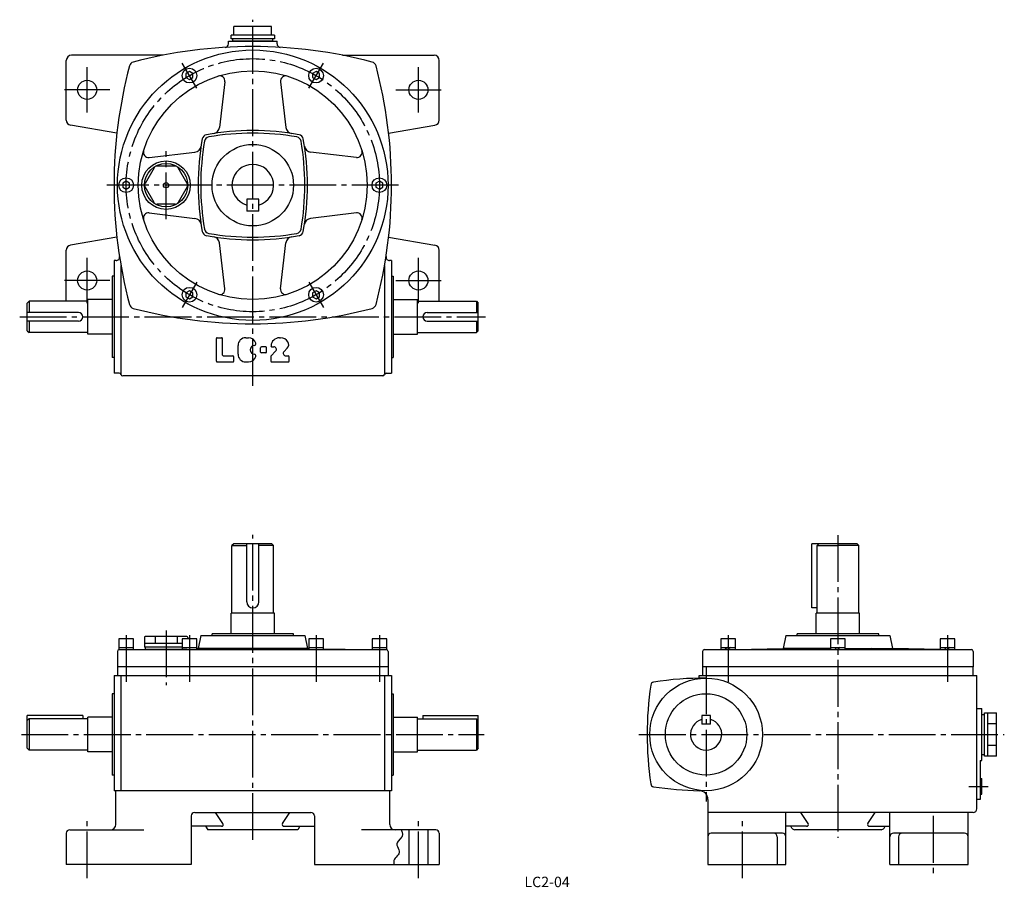
# Model space of a CAD drawing. Extents: x 123 to 690, y 19 to 519.
import ezdxf
from ezdxf.enums import TextEntityAlignment as Align

# ---------------------------------------------------------------- set-up
doc = ezdxf.new("R2010")
doc.units = 0
doc.header["$LTSCALE"] = 3
doc.header["$MEASUREMENT"] = 0
doc.linetypes.add('CENTER', pattern=[12, 9, -1, 1, -1])
for name, color, linetype in [('2', 4, 'CONTINUOUS'), ('3', 2, 'CONTINUOUS'), ('4', 3, 'CONTINUOUS'), ('5', 6, 'CONTINUOUS'), ('L-CENTER', 1, 'CENTER')]:
    doc.layers.add(name, color=color, linetype=linetype)
doc.styles.add('KANJI', font='TXT', dxfattribs={"bigfont": 'BIGFONT'})

msp = doc.modelspace()

# ---------------------------------------------------------------- linework, layer by layer
at = {"layer": '2'}
for p, q in [((530.69, 157.07), (529.39, 155.77)), ((532.53, 157.07), (531.23, 155.77)), ((593.91, 157.07), (592.61, 155.77)), ((595.75, 157.07), (594.45, 155.77)), ((657.13, 157.07), (655.83, 155.77)), ((658.97, 157.07), (657.67, 155.77))]:
    msp.add_line(p, q, dxfattribs=at)
at = {"layer": '4'}
for p, q in [((246.26, 510.24), (246.26, 515.24)), ((267.91, 515.24), (246.26, 515.24)), ((267.91, 510.24), (267.91, 515.24)), ((244.59, 508.24), (244.59, 510.24)), ((269.59, 510.24), (244.59, 510.24)), ((269.59, 508.24), (244.59, 508.24)), ((245.59, 506.74), (245.59, 508.24)), ((268.59, 506.74), (245.59, 506.74)), ((268.59, 506.74), (268.59, 508.24)), ((269.59, 510.24), (269.59, 508.24)), ((149.59, 461.26), (149.59, 495.74)), ((364.59, 461.26), (364.59, 495.74)), ((220.59, 489.26), (218.59, 488.11)), ((222.59, 488.11), (220.59, 489.26)), ((293.59, 489.26), (291.59, 488.11)), ((295.59, 488.11), (293.59, 489.26)), ((218.59, 488.11), (218.59, 485.8)), ((218.59, 485.8), (220.59, 484.65)), ((220.59, 484.65), (222.59, 485.8)), ((222.59, 485.8), (222.59, 488.11)), ((241.06, 483.45), (237.95, 457.04)), ((273.11, 483.45), (276.22, 457.04)), ((291.59, 488.11), (291.59, 485.8)), ((291.59, 485.8), (293.59, 484.65)), ((293.59, 484.65), (295.59, 485.8)), ((295.59, 485.8), (295.59, 488.11)), ((178.76, 453.74), (152.08, 458.31)), ((335.41, 453.74), (362.09, 458.31)), ((197.37, 439.76), (223.78, 442.87)), ((316.8, 439.76), (290.39, 442.87)), ((200.16, 433.74), (194.96, 424.74)), ((212.28, 434.74), (201.89, 434.74)), ((219.21, 424.74), (214.01, 433.74)), ((184.09, 426.04), (182.09, 424.89)), ((186.09, 424.89), (184.09, 426.04)), ((330.09, 426.04), (328.09, 424.89)), ((332.09, 424.89), (330.09, 426.04)), ((182.09, 424.89), (182.09, 422.58)), ((182.09, 422.58), (184.09, 421.43)), ((184.09, 421.43), (186.09, 422.58)), ((186.09, 422.58), (186.09, 424.89)), ((200.16, 413.74), (194.96, 422.74)), ((219.21, 422.74), (214.01, 413.74)), ((328.09, 424.89), (328.09, 422.58)), ((328.09, 422.58), (330.09, 421.43)), ((330.09, 421.43), (332.09, 422.58)), ((332.09, 422.58), (332.09, 424.89)), ((253.59, 415.74), (253.59, 408.74)), ((260.59, 415.74), (253.59, 415.74)), ((260.59, 408.74), (260.59, 415.74)), ((212.28, 412.74), (201.89, 412.74)), ((260.59, 408.74), (253.59, 408.74)), ((197.37, 407.71), (223.78, 404.6)), ((316.8, 407.71), (290.39, 404.6)), ((178.76, 393.74), (152.08, 389.16)), ((335.41, 393.74), (362.09, 389.16)), ((149.59, 356.74), (149.59, 386.21)), ((241.06, 364.02), (237.95, 390.43)), ((273.11, 364.02), (276.22, 390.43)), ((364.59, 356.74), (364.59, 386.21)), ((177.09, 371.24), (176.09, 371.24)), ((176.09, 371.24), (176.09, 324.24)), ((337.09, 371.24), (338.09, 371.24)), ((338.09, 371.24), (338.09, 324.24)), ((176.09, 357.74), (162.09, 357.74)), ((162.09, 337.74), (162.09, 357.74)), ((220.59, 362.82), (218.59, 361.67)), ((218.59, 361.67), (218.59, 359.36)), ((218.59, 359.36), (220.59, 358.21)), ((222.59, 361.67), (220.59, 362.82)), ((220.59, 358.21), (222.59, 359.36)), ((222.59, 359.36), (222.59, 361.67)), ((293.59, 362.82), (291.59, 361.67)), ((291.59, 361.67), (291.59, 359.36)), ((291.59, 359.36), (293.59, 358.21)), ((295.59, 361.67), (293.59, 362.82)), ((293.59, 358.21), (295.59, 359.36)), ((295.59, 359.36), (295.59, 361.67)), ((338.09, 357.74), (352.09, 357.74)), ((352.09, 337.74), (352.09, 357.74)), ((128.09, 356.74), (127.09, 355.74)), ((127.09, 339.74), (127.09, 355.74)), ((128.09, 356.74), (128.09, 350.24)), ((162.09, 356.74), (128.09, 356.74)), ((352.09, 356.74), (386.09, 356.74)), ((386.09, 356.74), (387.09, 355.74)), ((386.09, 356.74), (386.09, 350.24)), ((387.09, 339.74), (387.09, 355.74)), ((156.59, 350.24), (127.09, 350.24)), ((357.59, 350.24), (387.09, 350.24)), ((156.59, 345.24), (127.09, 345.24)), ((128.09, 345.24), (128.09, 338.74)), ((357.59, 345.24), (387.09, 345.24)), ((386.09, 345.24), (386.09, 338.74)), ((127.09, 339.74), (128.09, 338.74)), ((162.09, 338.74), (128.09, 338.74)), ((176.09, 337.74), (162.09, 337.74)), ((338.09, 337.74), (352.09, 337.74)), ((352.09, 338.74), (386.09, 338.74)), ((387.09, 339.74), (386.09, 338.74)), ((177.09, 324.24), (176.09, 324.24)), ((337.09, 324.24), (338.09, 324.24)), ((246.09, 216.87), (245.09, 215.87)), ((245.09, 215.87), (253.59, 215.87)), ((245.09, 176.87), (245.09, 215.87)), ((268.09, 216.87), (246.09, 216.87)), ((253.59, 183.37), (253.59, 216.87)), ((260.59, 183.37), (260.59, 216.87)), ((269.09, 215.87), (260.59, 215.87)), ((268.09, 216.87), (269.09, 215.87)), ((269.09, 176.87), (269.09, 215.87)), ((605.45, 216.87), (579.45, 216.87)), ((579.45, 179.87), (579.45, 216.87)), ((583.45, 216.87), (582.45, 215.87)), ((582.45, 215.87), (594.45, 215.87)), ((582.45, 176.87), (582.45, 215.87)), ((606.45, 215.87), (594.45, 215.87)), ((605.45, 216.87), (606.45, 215.87)), ((606.45, 176.87), (606.45, 215.87)), ((244.59, 164.87), (244.59, 176.87)), ((269.59, 176.87), (244.59, 176.87)), ((269.59, 164.87), (269.59, 176.87)), ((582.45, 179.87), (579.45, 179.87)), ((581.95, 164.87), (581.95, 176.87)), ((606.95, 176.87), (581.95, 176.87)), ((606.95, 164.87), (606.95, 176.87)), ((233.59, 163.87), (233.59, 164.87)), ((280.59, 164.87), (233.59, 164.87)), ((280.59, 163.87), (280.59, 164.87)), ((570.95, 163.87), (570.95, 164.87)), ((617.95, 164.87), (570.95, 164.87)), ((617.95, 163.87), (617.95, 164.87)), ((179.84, 162.07), (179.84, 155.77)), ((188.34, 162.07), (179.84, 162.07)), ((188.34, 155.77), (188.34, 162.07)), ((194.59, 162.77), (194.59, 157.27)), ((216.34, 159.27), (194.59, 159.27)), ((219.09, 163.27), (195.09, 163.27)), ((200.73, 163.27), (200.73, 159.27)), ((213.44, 163.27), (213.44, 159.27)), ((216.34, 162.07), (216.34, 155.77)), ((224.84, 162.07), (216.34, 162.07)), ((219.59, 162.77), (219.59, 162.07)), ((224.84, 155.77), (224.84, 162.07)), ((227.09, 163.87), (225.59, 156.37)), ((227.09, 163.87), (287.09, 163.87)), ((287.09, 163.87), (288.59, 156.37)), ((289.34, 162.07), (289.34, 155.77)), ((297.84, 162.07), (289.34, 162.07)), ((297.84, 155.77), (297.84, 162.07)), ((325.84, 162.07), (325.84, 155.77)), ((334.34, 162.07), (325.84, 162.07)), ((334.34, 155.77), (334.34, 162.07)), ((526.98, 162.07), (526.98, 155.77)), ((535.48, 162.07), (526.98, 162.07)), ((535.48, 155.77), (535.48, 162.07)), ((564.45, 163.87), (562.95, 156.37)), ((564.45, 163.87), (624.45, 163.87)), ((590.2, 162.07), (590.2, 155.77)), ((598.7, 162.07), (590.2, 162.07)), ((598.7, 155.77), (598.7, 162.07)), ((624.45, 163.87), (625.95, 156.37)), ((653.42, 162.07), (653.42, 155.77)), ((661.92, 162.07), (653.42, 162.07)), ((661.92, 155.77), (661.92, 162.07)), ((179.09, 154.77), (179.09, 145.87)), ((179.84, 157.07), (188.34, 157.07)), ((180.09, 155.77), (334.09, 155.77)), ((216.34, 157.27), (194.59, 157.27)), ((195.09, 157.27), (195.09, 155.77)), ((219.09, 155.77), (195.09, 155.77)), ((216.34, 157.07), (224.84, 157.07)), ((225.59, 156.37), (224.84, 156.35)), ((224.84, 156.35), (225.59, 156.37)), ((288.59, 156.37), (225.59, 156.37)), ((237.59, 156.37), (241.59, 155.77)), ((276.59, 156.37), (272.59, 155.77)), ((288.59, 156.37), (289.34, 156.35)), ((289.34, 156.35), (288.59, 156.37)), ((289.34, 157.07), (297.84, 157.07)), ((297.84, 156.21), (323.09, 155.77)), ((325.84, 157.07), (334.34, 157.07)), ((335.09, 154.77), (335.09, 145.87)), ((516.45, 154.77), (516.45, 145.87)), ((517.45, 155.77), (671.45, 155.77)), ((526.63, 155.77), (535.83, 155.77)), ((526.98, 157.07), (535.48, 157.07)), ((535.48, 155.89), (562.95, 156.37)), ((589.85, 156.37), (562.95, 156.37)), ((574.95, 156.37), (578.95, 155.77)), ((589.85, 155.77), (599.05, 155.77)), ((590.2, 157.07), (598.7, 157.07)), ((599.05, 156.37), (625.95, 156.37)), ((613.95, 156.37), (609.95, 155.77)), ((653.42, 155.89), (625.95, 156.37)), ((653.07, 155.77), (662.27, 155.77)), ((653.42, 157.07), (661.92, 157.07)), ((672.45, 154.77), (672.45, 145.87)), ((179.09, 145.87), (179.09, 140.87)), ((335.09, 145.87), (179.09, 145.87)), ((335.09, 145.87), (335.09, 140.87)), ((516.45, 145.87), (516.45, 140.87)), ((672.45, 145.87), (516.45, 145.87)), ((672.45, 140.87), (672.45, 145.87)), ((177.09, 140.87), (177.09, 74.37)), ((177.09, 140.87), (337.09, 140.87)), ((181.09, 140.87), (181.09, 74.37)), ((333.09, 140.87), (333.09, 74.37)), ((337.09, 140.87), (337.09, 74.37)), ((514.45, 139.33), (514.45, 140.87)), ((514.45, 140.87), (674.45, 140.87)), ((674.45, 63.87), (674.45, 140.87)), ((177.09, 130.37), (176.09, 130.37)), ((176.09, 130.37), (176.09, 83.37)), ((337.09, 130.37), (338.09, 130.37)), ((338.09, 130.37), (338.09, 83.37)), ((674.45, 121.87), (677.45, 121.87)), ((677.45, 91.87), (677.45, 121.87)), ((678.95, 119.37), (685.95, 119.37)), ((678.95, 94.37), (678.95, 119.37)), ((680.95, 94.37), (680.95, 119.37)), ((685.95, 94.37), (685.95, 119.37)), ((127.09, 98.87), (127.09, 117.87)), ((159.09, 117.87), (127.09, 117.87)), ((128.09, 115.87), (127.09, 114.87)), ((128.09, 115.87), (128.09, 97.87)), ((162.09, 115.87), (128.09, 115.87)), ((159.09, 117.87), (159.09, 115.87)), ((176.09, 116.87), (162.09, 116.87)), ((162.09, 96.87), (162.09, 116.87)), ((338.09, 116.87), (352.09, 116.87)), ((352.09, 96.87), (352.09, 116.87)), ((352.09, 115.87), (386.09, 115.87)), ((355.09, 117.87), (355.09, 115.87)), ((355.09, 117.87), (387.09, 117.87)), ((386.09, 115.87), (387.09, 114.87)), ((386.09, 115.87), (386.09, 97.87)), ((387.09, 98.87), (387.09, 117.87)), ((515.95, 117.87), (515.95, 112.87)), ((520.95, 117.87), (515.95, 117.87)), ((520.95, 112.87), (520.95, 117.87)), ((677.45, 118.37), (678.95, 118.37)), ((677.45, 95.37), (677.45, 118.37)), ((520.95, 112.87), (515.95, 112.87)), ((680.95, 113.12), (685.95, 113.12)), ((127.09, 98.87), (128.09, 97.87)), ((162.09, 97.87), (128.09, 97.87)), ((176.09, 96.87), (162.09, 96.87)), ((338.09, 96.87), (352.09, 96.87)), ((352.09, 97.87), (386.09, 97.87)), ((387.09, 98.87), (386.09, 97.87)), ((680.95, 100.62), (685.95, 100.62)), ((676.45, 91.87), (677.45, 91.87)), ((676.45, 91.87), (676.45, 69.37)), ((677.45, 95.37), (678.95, 95.37)), ((685.95, 94.37), (678.95, 94.37)), ((177.09, 83.37), (176.09, 83.37)), ((337.09, 83.37), (338.09, 83.37)), ((676.45, 81.37), (677.45, 81.37)), ((677.45, 72.37), (677.45, 81.37)), ((337.09, 74.37), (177.09, 74.37)), ((178.09, 54.87), (178.09, 74.37)), ((336.09, 54.87), (336.09, 74.37)), ((519.45, 69.41), (519.45, 31.87)), ((676.45, 69.37), (674.45, 69.37)), ((676.45, 72.37), (677.45, 72.37)), ((221.59, 59.87), (221.59, 31.87)), ((223.59, 61.87), (290.59, 61.87)), ((292.59, 59.87), (292.59, 31.87)), ((669.45, 61.87), (519.45, 61.87)), ((672.45, 61.87), (669.45, 61.87)), ((669.45, 31.87), (669.45, 61.87)), ((151.59, 51.87), (194.36, 51.87)), ((229.89, 53.87), (231.09, 51.87)), ((283.09, 51.87), (231.09, 51.87)), ((284.29, 53.87), (283.09, 51.87)), ((362.59, 51.87), (319.81, 51.87)), ((347.09, 51.87), (347.09, 31.87)), ((358.09, 51.87), (358.09, 31.87)), ((567.87, 52.84), (567.25, 53.87)), ((619.32, 51.87), (569.58, 51.87)), ((621.03, 52.84), (621.65, 53.87)), ((149.59, 49.87), (149.59, 31.87)), ((364.59, 49.87), (364.59, 31.87)), ((562.45, 49.87), (521.45, 49.87)), ((559.45, 47.87), (559.45, 31.87)), ((667.45, 49.87), (626.45, 49.87)), ((629.45, 47.87), (629.45, 31.87)), ((221.59, 31.87), (149.59, 31.87)), ((292.59, 31.87), (364.59, 31.87)), ((519.45, 31.87), (564.45, 31.87)), ((624.45, 31.87), (669.45, 31.87))]:
    msp.add_line(p, q, dxfattribs=at)
at = {"layer": '4', "color": 3}
for p, q in [((243.09, 505.26), (243.09, 506.74)), ((243.09, 506.74), (271.09, 506.74)), ((271.09, 505.26), (271.09, 506.74)), ((205.37, 498.74), (152.59, 498.74)), ((308.81, 498.74), (361.59, 498.74)), ((177.09, 380.24), (177.09, 315.24)), ((178.27, 380.24), (177.09, 380.24)), ((181.09, 377.43), (181.09, 314.74)), ((333.09, 377.43), (333.09, 314.74)), ((337.09, 380.24), (335.9, 380.24)), ((337.09, 380.24), (337.09, 315.24)), ((236.09, 322.24), (236.09, 335.24)), ((236.59, 335.74), (239.09, 335.74)), ((239.59, 325.74), (239.59, 335.24)), ((253.09, 335.74), (254.59, 335.74)), ((272.59, 335.74), (273.09, 335.74)), ((248.59, 326.24), (248.59, 331.24)), ((261.59, 327.49), (261.59, 329.99)), ((264.59, 330.49), (262.09, 330.49)), ((265.09, 327.49), (265.09, 329.99)), ((268.09, 330.49), (269.21, 330.49)), ((275.1, 327.8), (276.93, 329.63)), ((240.09, 325.24), (245.59, 325.24)), ((246.09, 322.24), (246.09, 324.74)), ((264.59, 326.99), (262.09, 326.99)), ((267.59, 325.03), (267.59, 322.24)), ((267.73, 325.38), (270.28, 327.92)), ((276.16, 325.24), (277.59, 325.24)), ((278.09, 322.24), (278.09, 324.74)), ((236.59, 321.74), (245.59, 321.74)), ((253.09, 321.74), (254.59, 321.74)), ((268.09, 321.74), (277.59, 321.74)), ((180.15, 315.24), (177.09, 315.24)), ((332.09, 313.74), (182.09, 313.74)), ((334.02, 315.24), (337.09, 315.24))]:
    msp.add_line(p, q, dxfattribs=at)
at = {"layer": '4', "linetype": 'Continuous'}
for p, q in [((564.45, 31.87), (564.45, 61.87)), ((624.45, 31.87), (624.45, 61.87))]:
    msp.add_line(p, q, dxfattribs=at)
at = {"layer": '4'}
msp.add_lwpolyline([(342.67, 51.87), (342.87, 51.41), (343.05, 50.95), (343.19, 50.5), (343.39, 49.2), (343.36, 48.78), (343.27, 48.37), (343.13, 47.98), (342.85, 47.51), (342.5, 47.05), (342.09, 46.6), (340.85, 45.26), (340.51, 44.8), (340.27, 44.32), (340.13, 43.82), (340.18, 42.99), (340.46, 42.12), (340.85, 41.23), (341.25, 40.33), (341.52, 39.47), (341.55, 38.65), (341.32, 37.98), (340.9, 37.35), (340.36, 36.75), (339.77, 36.14), (339.21, 35.53), (338.76, 34.89), (338.47, 34.19), (338.34, 33.45), (338.36, 32.67), (338.49, 31.87)], dxfattribs=at)
for centre, radius in [((257.09, 423.74), 78), ((257.09, 423.74), 66), ((220.59, 486.96), 4.25), ((293.59, 486.96), 4.25), ((257.09, 423.74), 23.5), ((207.09, 423.74), 14), ((207.09, 423.74), 12.5), ((184.09, 423.74), 4.25), ((330.09, 423.74), 4.25), ((207.09, 423.74), 1.5), ((220.59, 360.52), 4.25), ((293.59, 360.52), 4.25), ((518.45, 106.87), 32.5), ((518.45, 106.87), 23.5)]:
    msp.add_circle(centre, radius, dxfattribs=at)
at = {"layer": '4', "color": 3}
for centre in [(161.59, 478.74), (352.59, 478.74), (161.59, 368.74), (352.59, 368.74)]:
    msp.add_circle(centre, 5.5, dxfattribs=at)
for centre, radius, start, end in [((241.09, 505.26), 2, 273.3723, 0), ((273.09, 505.26), 2, 180, 266.6277), ((257.09, 233.74), 270, 90, 104.7891), ((257.09, 233.74), 270, 75.2109, 90), ((152.59, 495.74), 3, 90, 180), ((188.93, 491.89), 3, 104.7891, 165.2109), ((325.24, 491.89), 3, 14.7891, 75.2109), ((361.59, 495.74), 3, 0, 90), ((447.09, 423.74), 270, 165.2109, 194.7891), ((67.09, 423.74), 270, 345.2109, 14.7891), ((178.27, 382.24), 2, 270, 8.7761), ((335.9, 382.24), 2, 171.2239, 270), ((188.93, 355.58), 3, 194.7891, 255.2109), ((257.09, 613.74), 270, 255.2109, 270), ((257.09, 613.74), 270, 270, 284.7891), ((325.24, 355.58), 3, 284.7891, 345.2109), ((236.59, 335.24), 0.5, 90, 180), ((239.09, 335.24), 0.5, 0, 90), ((253.09, 331.24), 4.5, 90, 180), ((254.59, 331.24), 4.5, 16.5501, 90), ((272.59, 330.74), 5, 90, 176.8152), ((273.09, 330.74), 5, 30.5225, 90), ((258.09, 328.74), 2.5, 92.3773, 267.6256), ((257.94, 332.23), 1, 272.3773, 16.5501), ((262.09, 329.99), 0.5, 90, 180), ((264.59, 329.99), 0.5, 0, 90), ((268.09, 330.99), 0.5, 176.8152, 270), ((269.21, 328.99), 1.5, 315, 90), ((274.81, 331.75), 3, 315, 30.5225), ((240.09, 325.74), 0.5, 180, 270), ((245.59, 324.74), 0.5, 0, 90), ((253.09, 326.24), 4.5, 180, 270), ((254.59, 326.24), 4.5, 270, 343.4498), ((257.94, 325.24), 1, 343.4498, 87.6256), ((262.09, 327.49), 0.5, 180, 270), ((264.59, 327.49), 0.5, 270, 0), ((268.09, 325.03), 0.5, 135, 180), ((276.16, 326.74), 1.5, 135, 270), ((277.59, 324.74), 0.5, 0, 90), ((236.59, 322.24), 0.5, 179.9999, 269.9999), ((245.59, 322.24), 0.5, 270, 0), ((268.09, 322.24), 0.5, 180, 270), ((277.59, 322.24), 0.5, 270, 0), ((180.15, 314.24), 1, 14.4775, 90), ((182.09, 314.74), 1, 180, 270), ((332.09, 314.74), 1, 270, 345.5225), ((334.02, 314.24), 1, 90, 165.5225)]:
    msp.add_arc(centre, radius, start, end, dxfattribs=at)
at = {"layer": '4'}
for centre, radius, start, end in [((238.08, 483.8), 3, 353.2734, 107.5558), ((276.09, 483.8), 3, 72.4442, 186.7266), ((152.59, 461.26), 3, 180, 260.2741), ((361.59, 461.26), 3, 279.7259, 0), ((257.09, 303.74), 151.5, 79.8479, 100.1521), ((233.97, 457.51), 4, 278.5472, 353.2734), ((280.2, 457.51), 4, 186.7266, 261.4528), ((377.09, 423.74), 151.5, 169.8479, 190.1521), ((377.09, 423.74), 150, 170.256, 189.744), ((230.91, 449.91), 3, 100.1521, 169.8479), ((232.21, 448.61), 3, 99.744, 170.256), ((257.09, 303.74), 150, 80.256, 99.744), ((281.97, 448.61), 3, 9.744, 80.256), ((283.26, 449.91), 3, 10.1521, 79.8479), ((137.09, 423.74), 150, 350.256, 9.744), ((137.09, 423.74), 151.5, 349.8479, 10.1521), ((197.02, 442.74), 3, 162.4442, 276.7266), ((223.31, 446.85), 4, 276.7266, 351.4528), ((290.86, 446.85), 4, 188.5472, 263.2734), ((317.15, 442.74), 3, 263.2734, 17.5558), ((201.89, 432.74), 2, 90, 150), ((212.28, 432.74), 2, 30, 90), ((257.09, 423.74), 12, 286.9577, 253.0423), ((196.69, 423.74), 2, 150, 210), ((217.48, 423.74), 2, 330, 30), ((201.89, 414.74), 2, 210, 270), ((212.28, 414.74), 2, 270, 330), ((197.02, 404.73), 3, 83.2734, 197.5558), ((223.31, 400.62), 4, 8.5472, 83.2734), ((290.86, 400.62), 4, 96.7266, 171.4528), ((317.15, 404.73), 3, 342.4442, 96.7266), ((232.21, 398.86), 3, 189.744, 260.256), ((281.97, 398.86), 3, 279.744, 350.256), ((230.91, 397.56), 3, 190.1521, 259.8479), ((257.09, 543.74), 151.5, 259.8479, 280.1521), ((257.09, 543.74), 150, 260.256, 279.744), ((233.97, 389.96), 4, 6.7266, 81.4528), ((280.2, 389.96), 4, 98.5472, 173.2734), ((283.26, 397.56), 3, 280.1521, 349.8479), ((152.59, 386.21), 3, 99.7259, 180), ((361.59, 386.21), 3, 0, 80.2741), ((238.08, 363.67), 3, 252.4442, 6.7266), ((276.09, 363.67), 3, 173.2734, 287.5558), ((156.59, 347.74), 2.5, 270, 90), ((357.59, 347.74), 2.5, 90, 270), ((257.09, 183.37), 3.5, 180, 0), ((195.09, 162.77), 0.5, 90, 180), ((219.09, 162.77), 0.5, 0, 90), ((180.09, 154.77), 1, 90, 180), ((334.09, 154.77), 1, 0, 90), ((517.45, 154.77), 1, 90, 180), ((671.45, 154.77), 1, 0, 90), ((488.47, 135.09), 2, 98.7057, 171.8096), ((518.44, -60.63), 200, 89.9973, 98.7062), ((684.45, 106.88), 200, 171.8101, 188.1962), ((518.45, 106.87), 9, 106.1277, 73.8724), ((488.47, 78.65), 2, 188.1982, 261.2938), ((518.44, 274.37), 200, 261.2954, 268.886), ((514.45, 69.41), 5, 0, 88.8837), ((672.45, 63.87), 2, 270, 0), ((223.59, 59.87), 2, 90, 180), ((290.59, 59.87), 2, 0, 90), ((151.59, 49.87), 2, 90, 180), ((175.09, 54.87), 3, 270.0006, 0), ((339.09, 54.87), 3, 180, 270), ((362.59, 49.87), 2, 0, 90), ((569.58, 53.87), 2, 210.967, 270), ((619.32, 53.87), 2, 270, 329.037), ((521.45, 47.87), 2, 90, 180), ((557.45, 47.87), 2, 0, 90), ((562.45, 47.87), 2, 0, 90), ((626.45, 47.87), 2, 90, 180), ((631.45, 47.87), 2, 90, 180), ((667.45, 47.87), 2, 0, 90)]:
    msp.add_arc(centre, radius, start, end, dxfattribs=at)
at = {"layer": '5', "color": 3}
for p, q in [((239.88, 55.41), (235.69, 61.87)), ((274.29, 55.41), (278.48, 61.87)), ((577.25, 55.41), (573.05, 61.87)), ((611.65, 55.41), (615.84, 61.87)), ((239.05, 53.87), (221.59, 53.87)), ((275.13, 53.87), (292.59, 53.87)), ((576.41, 53.87), (564.45, 53.87)), ((612.49, 53.87), (624.45, 53.87))]:
    msp.add_line(p, q, dxfattribs=at)
for centre, start, end in [((239.05, 54.87), 270, 33.0239), ((275.13, 54.87), 146.9761, 270), ((576.41, 54.87), 270, 33.0239), ((612.49, 54.87), 146.9761, 270)]:
    msp.add_arc(centre, 1, start, end, dxfattribs=at)
at = {"layer": 'L-CENTER'}
for p, q in [((257.09, 308.05), (257.09, 519.22)), ((224.78, 479.7), (216.39, 494.21)), ((289.39, 479.7), (297.78, 494.21)), ((161.59, 465.67), (161.59, 491.8)), ((352.59, 465.67), (352.59, 491.8)), ((174.65, 478.74), (148.52, 478.74)), ((339.52, 478.74), (365.65, 478.74)), ((207.09, 404.14), (207.09, 443.34)), ((341.18, 423.74), (172.99, 423.74)), ((161.59, 355.67), (161.59, 381.8)), ((352.59, 355.67), (352.59, 381.8)), ((174.65, 368.74), (148.52, 368.74)), ((224.78, 367.77), (216.39, 353.26)), ((289.39, 367.77), (297.78, 353.26)), ((339.52, 368.74), (365.65, 368.74)), ((122.71, 347.74), (391.24, 347.74)), ((257.09, 45.97), (257.09, 221.97)), ((594.45, 221.88), (594.45, 47.18)), ((207.09, 166.9), (207.09, 135.32)), ((184.09, 164.14), (184.09, 134.16)), ((220.59, 164.14), (220.59, 134.16)), ((293.59, 164.14), (293.59, 134.16)), ((330.09, 164.14), (330.09, 134.16)), ((531.23, 164.14), (531.23, 134.16)), ((657.67, 164.14), (657.67, 134.16)), ((518.45, 145.6), (518.45, 68.14)), ((123.71, 106.87), (390.47, 106.87)), ((479.72, 106.87), (690.37, 106.87)), ((669.97, 76.87), (681.06, 76.87)), ((161.59, 23.87), (161.59, 59.87)), ((352.59, 23.87), (352.59, 59.87)), ((539.45, 23.87), (539.45, 59.87)), ((649.45, 59.87), (649.45, 23.87))]:
    msp.add_line(p, q, dxfattribs=at)
msp.add_circle((257.09, 423.74), 73, dxfattribs=at)

# ---------------------------------------------------------------- texts
at = {"layer": '3', "linetype": 'Continuous', "style": 'KANJI'}
msp.add_text('LC2-04', height=6, dxfattribs=at).set_placement((426.77, 18.76), align=Align.CENTER)

doc.saveas('drawing.dxf')
